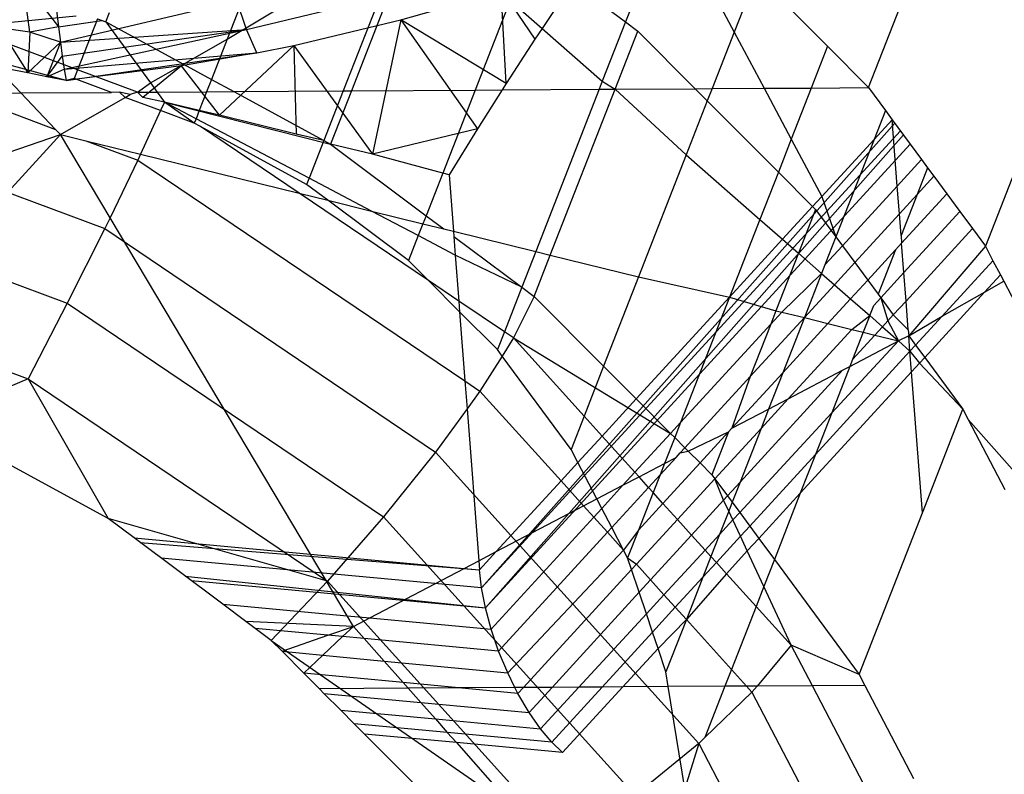
# Model space of a CAD drawing. Units: millimetres. Extents: x 29655 to 30493, y -91333 to -88108.
# Drawn here: x 30286 to 30286, y -91031 to -91030 of the extents above; entities that cross this region are included whole.
import ezdxf

# ---------------------------------------------------------------- set-up
doc = ezdxf.new("R2010")
doc.units = ezdxf.units.MM
doc.header["$LTSCALE"] = 2
doc.layers.add('Strefa Bezpieczna', color=9, linetype='Continuous')
doc.styles.get("Standard").update_dxf_attribs({"font": 'arial.ttf'})
doc.dimstyles.get("Standard").update_dxf_attribs({"dimtxt": 10, "dimasz": 8, "dimexe": 0.18, "dimexo": 0.0625, "dimgap": 10, "dimtad": 0, "dimdec": 0, "dimrnd": 0.5, "dimzin": 0, "dimdsep": 46, "dimtxsty": 'Standard', "dimcen": 0.09, "dimse1": 1, "dimse2": 1, "dimadec": 0, "dimazin": 0, "dimtfac": 1, "dimtdec": 4, "dimtofl": 0, "dimtmove": 0, "dimatfit": 3, "dimfxl": 1, "dimtolj": 1, "dimtzin": 0, "dimarcsym": 0})

# ---------------------------------------------------------------- blocks, each defined once
blk = doc.blocks.new('*D1808')
at = {"layer": 'Defpoints', "color": 0}
for p in [(30358.28395, -88224.1479), (29661.3507, -91332.8092), (30358.28395, -91332.8092)]:
    blk.add_point(p, dxfattribs=at)
at = {"layer": 'Strefa Bezpieczna', "color": 0, "lineweight": -2, "ltscale": 2}
for p, q in [((29661.3507, -88232.1479), (29661.3507, -89753.55855)), ((29661.3507, -91324.8092), (29661.3507, -89803.39855))]:
    blk.add_line(p, q, dxfattribs=at)
at = {"layer": 'Strefa Bezpieczna', "color": 0}
for points in [[(29662.68403, -88232.1479), (29660.01737, -88232.1479), (29661.3507, -88224.1479)], [(29660.01737, -91324.8092), (29662.68403, -91324.8092), (29661.3507, -91332.8092)]]:
    blk.add_solid(points, dxfattribs=at)
at = {"layer": 'Strefa Bezpieczna', "color": 0, "ltscale": 2, "insert": (29661.3507, -89778.47855), "char_height": 10, "attachment_point": 5, "rotation": 90}
blk.add_mtext('\\A1;3109', dxfattribs=at)

msp = doc.modelspace()

# ---------------------------------------------------------------- linework, layer by layer
for p, q in [((30286.23857, -91030.43563), (30334.63771, -90906.67719)), ((30334.70432, -90906.78916), (30286.31009, -91030.53262)), ((30285.95056, -91030.35185), (30285.91701, -91030.43762)), ((30285.9562, -91030.3501), (30285.92198, -91030.43759)), ((30286.10563, -91030.3549), (30286.08979, -91030.39542)), ((30286.13293, -91030.35761), (30286.15636, -91030.40161)), ((30285.846, -91030.4059), (30285.92053, -91030.36114)), ((30286.05763, -91030.3714), (30286.08979, -91030.39542)), ((30286.17002, -91030.36668), (30286.15636, -91030.40161)), ((30286.17002, -91030.36668), (30286.21354, -91030.41032)), ((30285.7252, -91030.40175), (30285.72179, -91030.37671)), ((30285.85787, -91030.37554), (30285.846, -91030.4059)), ((30285.85777, -91030.40006), (30285.96311, -91030.37474)), ((30286.01359, -91030.37532), (30286.03436, -91030.40604)), ((30286.01678, -91030.43315), (30286.01359, -91030.37532)), ((30285.72769, -91030.37892), (30285.74265, -91030.39833)), ((30285.74386, -91030.40772), (30285.85191, -91030.38243)), ((30285.85777, -91030.40006), (30285.85191, -91030.38243)), ((30286.0192, -91030.38231), (30285.99777, -91030.43712)), ((30286.0192, -91030.38231), (30286.03875, -91030.39944)), ((30286.05199, -91030.37959), (30286.03875, -91030.39944)), ((30285.74147, -91030.38842), (30285.74265, -91030.39833)), ((30285.77166, -91030.39533), (30285.77388, -91030.38966)), ((30285.95225, -91030.39407), (30285.97322, -91030.38814)), ((30285.69396, -91030.39739), (30285.75358, -91030.39171)), ((30285.74265, -91030.39833), (30285.7693, -91030.39445)), ((30285.76663, -91030.39346), (30285.75441, -91030.42471)), ((30285.76663, -91030.39346), (30285.77166, -91030.39533)), ((30285.77166, -91030.39533), (30285.79897, -91030.43277)), ((30285.77166, -91030.39533), (30285.81918, -91030.42122)), ((30285.88671, -91030.40983), (30285.95225, -91030.39407)), ((30285.95225, -91030.39407), (30285.93501, -91030.47632)), ((30286.01678, -91030.43315), (30285.95225, -91030.39407)), ((30285.95225, -91030.39407), (30285.99927, -91030.46082)), ((30286.08979, -91030.39542), (30286.07559, -91030.43172)), ((30286.08979, -91030.39542), (30286.09738, -91030.40109)), ((30285.75441, -91030.42471), (30285.68197, -91030.39777)), ((30285.7252, -91030.40175), (30285.70639, -91030.39902)), ((30285.70639, -91030.39902), (30285.72386, -91030.42655)), ((30285.7252, -91030.40175), (30285.72386, -91030.42655)), ((30285.74265, -91030.39833), (30285.7252, -91030.40175)), ((30285.74386, -91030.40772), (30285.7252, -91030.40175)), ((30285.74265, -91030.39833), (30285.74386, -91030.40772)), ((30285.74386, -91030.40772), (30285.85777, -91030.40006)), ((30285.74506, -91030.41646), (30285.85777, -91030.40006)), ((30285.74624, -91030.42438), (30285.85777, -91030.40006)), ((30285.86412, -91030.41437), (30285.85777, -91030.40006)), ((30286.03875, -91030.39944), (30286.03436, -91030.40604)), ((30286.03875, -91030.39944), (30286.07559, -91030.43172)), ((30286.08349, -91030.43659), (30286.09738, -91030.40109)), ((30286.09738, -91030.40109), (30286.13249, -91030.43629)), ((30286.15636, -91030.40161), (30286.14283, -91030.43622)), ((30286.15636, -91030.40161), (30286.17468, -91030.43603)), ((30285.72386, -91030.42655), (30285.74386, -91030.40772)), ((30285.74386, -91030.40772), (30285.73562, -91030.42892)), ((30285.74386, -91030.40772), (30285.74506, -91030.41646)), ((30285.81918, -91030.42122), (30285.846, -91030.4059)), ((30285.846, -91030.4059), (30285.83635, -91030.43058)), ((30286.03436, -91030.40604), (30286.01678, -91030.43315)), ((30285.74624, -91030.42438), (30285.86412, -91030.41437)), ((30285.74738, -91030.43135), (30285.86412, -91030.41437)), ((30285.86412, -91030.41437), (30285.81805, -91030.42232)), ((30285.88671, -91030.40983), (30285.8413, -91030.45253)), ((30285.86412, -91030.41437), (30285.88671, -91030.40983)), ((30285.88671, -91030.40983), (30285.93501, -91030.47632)), ((30285.88671, -91030.40983), (30285.88818, -91030.46414)), ((30286.21354, -91030.41032), (30286.20356, -91030.43585)), ((30286.21354, -91030.41032), (30286.23857, -91030.43563)), ((30285.74738, -91030.43135), (30285.70037, -91030.41856)), ((30285.71969, -91030.43884), (30285.70037, -91030.41856)), ((30285.73562, -91030.42892), (30285.74506, -91030.41646)), ((30285.74506, -91030.41646), (30285.74624, -91030.42438)), ((30285.72386, -91030.42655), (30285.71211, -91030.42424)), ((30285.73562, -91030.42892), (30285.72386, -91030.42655)), ((30285.73562, -91030.42892), (30285.74624, -91030.42438)), ((30285.74624, -91030.42438), (30285.74738, -91030.43135)), ((30285.81805, -91030.42232), (30285.74738, -91030.43135)), ((30285.75441, -91030.42471), (30285.75236, -91030.42995)), ((30285.79106, -91030.4384), (30285.75441, -91030.42471)), ((30285.81805, -91030.42232), (30285.79437, -91030.44156)), ((30285.79897, -91030.43277), (30285.81918, -91030.42122)), ((30285.8413, -91030.45253), (30285.81805, -91030.42232)), ((30285.81918, -91030.42122), (30285.83635, -91030.43058)), ((30285.74738, -91030.43135), (30285.73562, -91030.42892)), ((30285.75236, -91030.42995), (30285.74738, -91030.43135)), ((30285.77526, -91030.4385), (30285.75236, -91030.42995)), ((30285.79106, -91030.4384), (30285.79897, -91030.43277)), ((30285.79897, -91030.43277), (30285.80303, -91030.43833)), ((30285.83635, -91030.43058), (30285.83339, -91030.43814)), ((30285.83635, -91030.43058), (30285.85004, -91030.43804)), ((30286.07559, -91030.43172), (30286.07366, -91030.43665)), ((30286.07559, -91030.43172), (30286.08349, -91030.43659)), ((30285.54079, -91030.43597), (30285.77102, -91030.52192)), ((30285.68181, -91030.43908), (30285.71969, -91030.43884)), ((30285.71969, -91030.43884), (30285.77526, -91030.4385)), ((30285.74095, -91030.46115), (30285.71969, -91030.43884)), ((30285.78013, -91030.43847), (30285.77526, -91030.4385)), ((30285.78353, -91030.44159), (30285.78013, -91030.43847)), ((30285.78655, -91030.43986), (30285.78013, -91030.43847)), ((30285.79106, -91030.4384), (30285.78655, -91030.43986)), ((30285.79106, -91030.4384), (30285.80303, -91030.43833)), ((30285.79437, -91030.44156), (30285.79106, -91030.4384)), ((30285.80303, -91030.43833), (30285.83339, -91030.43814)), ((30285.80303, -91030.43833), (30285.80758, -91030.44457)), ((30285.83339, -91030.43814), (30285.8289, -91030.44963)), ((30285.83339, -91030.43814), (30285.85004, -91030.43804)), ((30285.85004, -91030.43804), (30285.91701, -91030.43762)), ((30285.85004, -91030.43804), (30285.90512, -91030.46804)), ((30285.91701, -91030.43762), (30285.90512, -91030.46804)), ((30285.92198, -91030.43759), (30285.9092, -91030.47027)), ((30285.91701, -91030.43762), (30285.92198, -91030.43759)), ((30285.92198, -91030.43759), (30285.99777, -91030.43712)), ((30285.99777, -91030.43712), (30285.9779, -91030.48792)), ((30285.99777, -91030.43712), (30286.01433, -91030.43702)), ((30286.01433, -91030.43702), (30285.99927, -91030.46082)), ((30286.01678, -91030.43315), (30286.01433, -91030.43702)), ((30286.01433, -91030.43702), (30286.07366, -91030.43665)), ((30286.07366, -91030.43665), (30286.03484, -91030.53591)), ((30286.04378, -91030.53812), (30286.08349, -91030.43659)), ((30286.07366, -91030.43665), (30286.08349, -91030.43659)), ((30286.08349, -91030.43659), (30286.13249, -91030.43629)), ((30286.08349, -91030.43659), (30286.12698, -91030.47674)), ((30286.13249, -91030.43629), (30286.14283, -91030.43622)), ((30286.13249, -91030.43629), (30286.1399, -91030.44372)), ((30286.14283, -91030.43622), (30286.1399, -91030.44372)), ((30286.14283, -91030.43622), (30286.17468, -91030.43603)), ((30286.17468, -91030.43603), (30286.20356, -91030.43585)), ((30286.17468, -91030.43603), (30286.19129, -91030.46722)), ((30286.20356, -91030.43585), (30286.19129, -91030.46722)), ((30286.20356, -91030.43585), (30286.23857, -91030.43563)), ((30286.23857, -91030.43563), (30286.24887, -91030.44959)), ((30285.68181, -91030.43908), (30285.74095, -91030.46115)), ((30285.74388, -91030.46423), (30285.78353, -91030.44159)), ((30285.78353, -91030.44159), (30285.78655, -91030.43986)), ((30285.80522, -91030.44968), (30285.78353, -91030.44159)), ((30285.80758, -91030.44457), (30285.79437, -91030.44156)), ((30285.80758, -91030.44457), (30285.80522, -91030.44968)), ((30285.8289, -91030.44963), (30285.80758, -91030.44457)), ((30285.82586, -91030.45739), (30285.80758, -91030.44457)), ((30285.82691, -91030.45472), (30285.80758, -91030.44457)), ((30285.80758, -91030.44457), (30285.9092, -91030.47027)), ((30286.1399, -91030.44372), (30286.12698, -91030.47674)), ((30286.1399, -91030.44372), (30286.18342, -91030.48735)), ((30285.80522, -91030.44968), (30285.79297, -91030.47633)), ((30285.82586, -91030.45739), (30285.80522, -91030.44968)), ((30285.8289, -91030.44963), (30285.82691, -91030.45472)), ((30285.8413, -91030.45253), (30285.8289, -91030.44963)), ((30286.24887, -91030.44959), (30286.24193, -91030.46733)), ((30286.24887, -91030.44959), (30286.25302, -91030.45523)), ((30285.82691, -91030.45472), (30285.82586, -91030.45739)), ((30285.89611, -91030.49106), (30285.82691, -91030.45472)), ((30285.88818, -91030.46414), (30285.8413, -91030.45253)), ((30286.24193, -91030.46733), (30286.25302, -91030.45523)), ((30286.25616, -91030.49586), (30286.25302, -91030.45523)), ((30286.25302, -91030.45523), (30286.27103, -91030.47964)), ((30285.74388, -91030.46423), (30285.74095, -91030.46115)), ((30285.82956, -91030.4594), (30285.82586, -91030.45739)), ((30285.89463, -91030.49486), (30285.82956, -91030.4594)), ((30285.89006, -91030.50025), (30285.82956, -91030.4594)), ((30285.99927, -91030.46082), (30285.93501, -91030.47632)), ((30285.99927, -91030.46082), (30285.98181, -91030.48898)), ((30286.00174, -91030.74173), (30286.25458, -91030.45733)), ((30286.00174, -91030.74173), (30286.25812, -91030.46214)), ((30285.40365, -91030.58254), (30285.74388, -91030.46423)), ((30285.74388, -91030.46423), (30285.59746, -91030.625)), ((30285.74388, -91030.46423), (30285.75951, -91030.46808)), ((30285.77426, -91030.51522), (30285.74388, -91030.46423)), ((30285.75951, -91030.46808), (30285.7913, -91030.47996)), ((30285.75951, -91030.46808), (30285.79297, -91030.47633)), ((30285.90512, -91030.46804), (30285.88818, -91030.46414)), ((30285.90512, -91030.46804), (30285.89611, -91030.49106)), ((30285.90512, -91030.46804), (30285.9092, -91030.47027)), ((30286.25989, -91030.46453), (30286.0041, -91030.75391)), ((30286.19129, -91030.46722), (30286.18342, -91030.48735)), ((30286.19129, -91030.46722), (30286.20993, -91030.50224)), ((30286.20993, -91030.50224), (30286.24193, -91030.46733)), ((30286.24193, -91030.46733), (30286.21859, -91030.52701)), ((30285.93501, -91030.47632), (30285.9092, -91030.47027)), ((30285.9092, -91030.47027), (30285.96771, -91030.51397)), ((30286.26415, -91030.47031), (30286.0041, -91030.75391)), ((30285.7913, -91030.47996), (30285.77426, -91030.51522)), ((30285.79297, -91030.47633), (30285.7913, -91030.47996)), ((30285.7913, -91030.47996), (30285.99153, -91030.61512)), ((30285.79297, -91030.47633), (30285.89006, -91030.50025)), ((30285.9779, -91030.48792), (30285.93501, -91030.47632)), ((30286.12698, -91030.47674), (30286.09778, -91030.55142)), ((30286.12698, -91030.47674), (30286.17211, -91030.51627)), ((30286.27103, -91030.47964), (30286.25616, -91030.49586)), ((30286.27103, -91030.47964), (30286.2747, -91030.48462)), ((30285.52801, -91030.48543), (30285.74811, -91030.56761)), ((30286.2747, -91030.48462), (30286.26826, -91030.50109)), ((30286.2747, -91030.48462), (30286.27856, -91030.48986)), ((30285.89611, -91030.49106), (30285.89463, -91030.49486)), ((30285.93442, -91030.51118), (30285.89611, -91030.49106)), ((30285.9779, -91030.48792), (30285.96771, -91030.51397)), ((30285.98181, -91030.48898), (30285.9779, -91030.48792)), ((30285.98181, -91030.48898), (30285.98447, -91030.52351)), ((30286.18342, -91030.48735), (30286.17211, -91030.51627)), ((30286.18342, -91030.48735), (30286.20434, -91030.50833)), ((30286.26826, -91030.50109), (30286.27856, -91030.48986)), ((30286.27856, -91030.48986), (30286.28647, -91030.50059)), ((30285.90765, -91030.50458), (30285.89463, -91030.49486)), ((30286.25616, -91030.49586), (30286.2226, -91030.53245)), ((30286.25747, -91030.51286), (30286.25616, -91030.49586)), ((30285.96916, -91030.55364), (30285.89006, -91030.50025)), ((30285.89006, -91030.50025), (30285.90765, -91030.50458)), ((30285.95698, -91030.54143), (30285.90765, -91030.50458)), ((30285.90765, -91030.50458), (30285.93442, -91030.51118)), ((30286.20434, -91030.50833), (30286.20993, -91030.50224)), ((30286.20993, -91030.50224), (30286.21859, -91030.52701)), ((30286.25747, -91030.51286), (30286.26826, -91030.50109)), ((30286.26826, -91030.50109), (30286.25849, -91030.52608)), ((30286.28647, -91030.50059), (30286.25885, -91030.53072)), ((30286.28647, -91030.50059), (30286.29446, -91030.51142)), ((30285.96295, -91030.52616), (30285.93442, -91030.51118)), ((30285.93442, -91030.51118), (30285.96578, -91030.5189)), ((30286.18595, -91030.5284), (30286.20434, -91030.50833)), ((30286.20615, -91030.51014), (30286.19567, -91030.53692)), ((30286.20434, -91030.50833), (30286.20615, -91030.51014)), ((30286.20615, -91030.51014), (30286.21859, -91030.52701)), ((30285.77426, -91030.51522), (30285.77102, -91030.52192)), ((30285.89695, -91030.72115), (30285.77426, -91030.51522)), ((30285.96771, -91030.51397), (30285.96578, -91030.5189)), ((30285.96771, -91030.51397), (30285.9785, -91030.52204)), ((30286.17211, -91030.51627), (30286.15354, -91030.56374)), ((30286.17211, -91030.51627), (30286.18595, -91030.5284)), ((30286.23013, -91030.54267), (30286.25747, -91030.51286)), ((30286.25849, -91030.52608), (30286.25747, -91030.51286)), ((30286.26023, -91030.54875), (30286.29446, -91030.51142)), ((30286.29446, -91030.51142), (30286.30219, -91030.52191)), ((30285.77102, -91030.52192), (30285.74811, -91030.56761)), ((30285.77102, -91030.52192), (30285.97357, -91030.65866)), ((30285.96578, -91030.5189), (30285.96295, -91030.52616)), ((30285.96578, -91030.5189), (30285.9785, -91030.52204)), ((30285.9785, -91030.52204), (30285.98447, -91030.52351)), ((30286.30219, -91030.52191), (30286.26158, -91030.56619)), ((30286.30219, -91030.52191), (30286.31009, -91030.53262)), ((30285.96295, -91030.52616), (30285.95698, -91030.54143)), ((30285.98559, -91030.53805), (30285.96295, -91030.52616)), ((30285.98447, -91030.52351), (30285.98471, -91030.52668)), ((30285.98447, -91030.52351), (30286.03484, -91030.53591)), ((30285.98471, -91030.52668), (30286.0263, -91030.55774)), ((30285.98471, -91030.52668), (30285.98559, -91030.53805)), ((30286.15354, -91030.56374), (30286.18595, -91030.5284)), ((30286.18595, -91030.5284), (30286.19567, -91030.53692)), ((30286.21859, -91030.52701), (30286.2119, -91030.54413)), ((30286.21859, -91030.52701), (30286.2226, -91030.53245)), ((30286.25849, -91030.52608), (30286.25885, -91030.53072)), ((30286.2226, -91030.53245), (30286.2119, -91030.54413)), ((30286.2226, -91030.53245), (30286.23013, -91030.54267)), ((30286.25505, -91030.53486), (30286.23805, -91030.5534)), ((30286.25505, -91030.53486), (30286.24442, -91030.56204)), ((30286.25885, -91030.53072), (30286.25505, -91030.53486)), ((30286.26023, -91030.54875), (30286.25885, -91030.53072)), ((30286.31009, -91030.53262), (30286.26323, -91030.58755)), ((30286.31009, -91030.53262), (30286.31476, -91030.54155)), ((30285.51582, -91030.53612), (30285.72413, -91030.61389)), ((30286.0263, -91030.55774), (30285.98559, -91030.53805)), ((30285.98559, -91030.53805), (30285.98776, -91030.5662)), ((30286.03484, -91030.53591), (30286.0263, -91030.55774)), ((30286.03389, -91030.56341), (30286.04378, -91030.53812)), ((30286.03484, -91030.53591), (30286.04378, -91030.53812)), ((30286.04378, -91030.53812), (30286.09778, -91030.55142)), ((30286.19567, -91030.53692), (30286.1819, -91030.57214)), ((30286.19567, -91030.53692), (30286.20986, -91030.54934)), ((30285.96916, -91030.55364), (30285.95698, -91030.54143)), ((30286.2119, -91030.54413), (30286.20986, -91030.54934)), ((30286.21771, -91030.55622), (30286.23013, -91030.54267)), ((30286.23013, -91030.54267), (30286.23805, -91030.5534)), ((30286.28362, -91030.5755), (30286.31476, -91030.54155)), ((30286.31476, -91030.54155), (30286.31929, -91030.55019)), ((30286.09778, -91030.55142), (30286.07641, -91030.60604)), ((30286.09778, -91030.55142), (30286.15354, -91030.56374)), ((30286.20986, -91030.54934), (30286.18541, -91030.57301)), ((30286.20986, -91030.54934), (30286.19933, -91030.57626)), ((30286.20986, -91030.54934), (30286.21771, -91030.55622)), ((30286.23805, -91030.5534), (30286.22755, -91030.56485)), ((30286.23805, -91030.5534), (30286.24442, -91030.56204)), ((30286.24603, -91030.56423), (30286.26023, -91030.54875)), ((30286.26158, -91030.56619), (30286.26023, -91030.54875)), ((30286.31929, -91030.55019), (30286.30963, -91030.56072)), ((30286.31929, -91030.55019), (30286.32132, -91030.55407)), ((30285.98827, -91030.57281), (30285.96916, -91030.55364)), ((30285.98776, -91030.5662), (30285.96916, -91030.55364)), ((30286.0263, -91030.55774), (30286.01564, -91030.58502)), ((30286.0263, -91030.55774), (30286.03389, -91030.56341)), ((30286.19933, -91030.57626), (30286.21771, -91030.55622)), ((30286.21771, -91030.55622), (30286.22755, -91030.56485)), ((30286.30963, -91030.56072), (30286.32132, -91030.55407)), ((30286.32132, -91030.55407), (30286.34873, -91030.60643)), ((30286.03389, -91030.56341), (30286.02127, -91030.58882)), ((30286.03389, -91030.56341), (30286.07641, -91030.60604)), ((30286.09639, -91030.62607), (30286.15354, -91030.56374)), ((30286.15354, -91030.56374), (30286.12352, -91030.6405)), ((30286.15354, -91030.56374), (30286.1819, -91030.57214)), ((30286.22755, -91030.56485), (30286.21369, -91030.57997)), ((30286.22755, -91030.56485), (30286.2393, -91030.57514)), ((30286.24173, -91030.56893), (30286.24603, -91030.56423)), ((30286.24442, -91030.56204), (30286.24603, -91030.56423)), ((30286.24603, -91030.56423), (30286.25044, -91030.57834)), ((30286.24603, -91030.56423), (30286.25376, -91030.57472)), ((30286.30963, -91030.56072), (30286.27295, -91030.60073)), ((30286.28362, -91030.5755), (30286.30963, -91030.56072)), ((30285.74811, -91030.56761), (30285.72413, -91030.61389)), ((30285.74811, -91030.56761), (30285.94175, -91030.69833)), ((30286.01564, -91030.58502), (30285.98776, -91030.5662)), ((30285.98776, -91030.5662), (30285.98827, -91030.57281)), ((30286.2393, -91030.57514), (30286.24173, -91030.56893)), ((30286.26158, -91030.56619), (30286.25376, -91030.57472)), ((30286.26293, -91030.58375), (30286.26158, -91030.56619)), ((30286.01136, -91030.59595), (30285.98827, -91030.57281)), ((30285.98827, -91030.57281), (30285.99153, -91030.61512)), ((30286.16613, -91030.61247), (30286.19933, -91030.57626)), ((30286.1819, -91030.57214), (30286.17869, -91030.58034)), ((30286.18541, -91030.57301), (30286.17869, -91030.58034)), ((30286.1819, -91030.57214), (30286.18541, -91030.57301)), ((30286.18541, -91030.57301), (30286.19933, -91030.57626)), ((30286.19933, -91030.57626), (30286.18612, -91030.61004)), ((30286.19933, -91030.57626), (30286.21369, -91030.57997)), ((30286.2283, -91030.58357), (30286.2393, -91030.57514)), ((30286.2393, -91030.57514), (30286.23532, -91030.5853)), ((30286.2393, -91030.57514), (30286.24711, -91030.58198)), ((30286.25376, -91030.57472), (30286.25044, -91030.57834)), ((30286.25376, -91030.57472), (30286.26293, -91030.58375)), ((30286.26323, -91030.58755), (30286.28362, -91030.5755)), ((30286.2674, -91030.5932), (30286.28362, -91030.5755)), ((30286.17869, -91030.58034), (30286.12352, -91030.6405)), ((30286.17869, -91030.58034), (30286.16613, -91030.61247)), ((30286.21369, -91030.57997), (30286.18612, -91030.61004)), ((30286.18935, -91030.62605), (30286.2283, -91030.58357)), ((30286.21369, -91030.57997), (30286.2283, -91030.58357)), ((30286.2283, -91030.58357), (30286.23532, -91030.5853)), ((30286.24711, -91030.58198), (30286.24245, -91030.58706)), ((30286.25044, -91030.57834), (30286.24711, -91030.58198)), ((30286.24711, -91030.58198), (30286.257, -91030.59064)), ((30286.25044, -91030.57834), (30286.257, -91030.59064)), ((30286.01564, -91030.58502), (30286.01136, -91030.59595)), ((30286.02127, -91030.58882), (30286.01426, -91030.59989)), ((30286.02127, -91030.58882), (30286.01564, -91030.58502)), ((30286.02127, -91030.58882), (30286.11742, -91030.64716)), ((30286.06446, -91030.6366), (30286.02127, -91030.58882)), ((30286.23532, -91030.5853), (30286.22883, -91030.60191)), ((30286.24245, -91030.58706), (30286.22883, -91030.60191)), ((30286.23532, -91030.5853), (30286.24245, -91030.58706)), ((30286.24245, -91030.58706), (30286.257, -91030.59064)), ((30286.26323, -91030.58755), (30286.257, -91030.59064)), ((30286.26293, -91030.58375), (30286.26323, -91030.58755)), ((30286.26395, -91030.59696), (30286.26323, -91030.58755)), ((30286.26323, -91030.58755), (30286.2674, -91030.5932)), ((30286.257, -91030.59064), (30286.21606, -91030.63457)), ((30286.22712, -91030.60628), (30286.257, -91030.59064)), ((30286.257, -91030.59064), (30286.26395, -91030.59696)), ((30286.26395, -91030.59696), (30286.2674, -91030.5932)), ((30286.2674, -91030.5932), (30286.27295, -91030.60073)), ((30286.01426, -91030.59989), (30286.0007, -91030.62131)), ((30286.01426, -91030.59989), (30286.01136, -91030.59595)), ((30286.05645, -91030.6571), (30286.01426, -91030.59989)), ((30286.20609, -91030.66006), (30286.26395, -91030.59696)), ((30286.26492, -91030.60948), (30286.26395, -91030.59696)), ((30286.26395, -91030.59696), (30286.26976, -91030.6042)), ((30286.27295, -91030.60073), (30286.26976, -91030.6042)), ((30286.27295, -91030.60073), (30286.29632, -91030.63242)), ((30286.07641, -91030.60604), (30286.06446, -91030.6366)), ((30286.07641, -91030.60604), (30286.09639, -91030.62607)), ((30286.22712, -91030.60628), (30286.21606, -91030.63457)), ((30286.2227, -91030.60859), (30286.22712, -91030.60628)), ((30286.22883, -91030.60191), (30286.22712, -91030.60628)), ((30286.26976, -91030.6042), (30286.26492, -91030.60948)), ((30286.26976, -91030.6042), (30286.29632, -91030.63242)), ((30286.12623, -91030.65598), (30286.16613, -91030.61247)), ((30286.18612, -91030.61004), (30286.15491, -91030.64407)), ((30286.16613, -91030.61247), (30286.15491, -91030.64407)), ((30286.2227, -91030.60859), (30286.1599, -91030.67708)), ((30286.18612, -91030.61004), (30286.17742, -91030.63229)), ((30286.18935, -91030.62605), (30286.2227, -91030.60859)), ((30286.26492, -91030.60948), (30286.19683, -91030.68374)), ((30286.27157, -91030.69571), (30286.26492, -91030.60948)), ((30285.72413, -91030.61389), (30285.66306, -91030.63936)), ((30285.72413, -91030.61389), (30285.90739, -91030.73761)), ((30285.72413, -91030.61389), (30285.77309, -91030.69931)), ((30285.99153, -91030.61512), (30286.0007, -91030.62131)), ((30285.99153, -91030.61512), (30285.99285, -91030.63212)), ((30286.0007, -91030.62131), (30285.99285, -91030.63212)), ((30286.0007, -91030.62131), (30286.05038, -91030.67627)), ((30286.09639, -91030.62607), (30286.07552, -91030.64884)), ((30286.09639, -91030.62607), (30286.11742, -91030.64716)), ((30286.1728, -91030.6441), (30286.18935, -91030.62605)), ((30286.17742, -91030.63229), (30286.18935, -91030.62605)), ((30285.99285, -91030.63212), (30285.97357, -91030.65866)), ((30285.99285, -91030.63212), (30286.00002, -91030.72514)), ((30286.06446, -91030.6366), (30286.05645, -91030.6571)), ((30286.07552, -91030.64884), (30286.06446, -91030.6366)), ((30286.15491, -91030.64407), (30286.17742, -91030.63229)), ((30286.21606, -91030.63457), (30286.15974, -91030.69563)), ((30286.17742, -91030.63229), (30286.1728, -91030.6441)), ((30286.21606, -91030.63457), (30286.20609, -91030.66006)), ((30286.27157, -91030.69571), (30286.29632, -91030.63242)), ((30286.29632, -91030.63242), (30286.29965, -91030.63878)), ((30285.77309, -91030.69931), (30285.66306, -91030.63936)), ((30286.12352, -91030.6405), (30286.11742, -91030.64716)), ((30286.12352, -91030.6405), (30286.11993, -91030.64968)), ((30286.29965, -91030.63878), (30286.32651, -91030.6691)), ((30286.29965, -91030.63878), (30286.32207, -91030.68162)), ((30286.06063, -91030.66508), (30286.07552, -91030.64884)), ((30286.09556, -91030.671), (30286.07552, -91030.64884)), ((30286.11742, -91030.64716), (30286.09556, -91030.671)), ((30286.11993, -91030.64968), (30286.11369, -91030.66565)), ((30286.11742, -91030.64716), (30286.11993, -91030.64968)), ((30286.11993, -91030.64968), (30286.12623, -91030.65598)), ((30286.12826, -91030.65802), (30286.15292, -91030.64625)), ((30286.15292, -91030.64625), (30286.13548, -91030.66526)), ((30286.15292, -91030.64625), (30286.14266, -91030.67247)), ((30286.1445, -91030.67496), (30286.1728, -91030.6441)), ((30286.15491, -91030.64407), (30286.15292, -91030.64625)), ((30286.1728, -91030.6441), (30286.1599, -91030.67708)), ((30285.97357, -91030.65866), (30285.94175, -91030.69833)), ((30285.97357, -91030.65866), (30286.13465, -91030.83686)), ((30286.06063, -91030.66508), (30286.05645, -91030.6571)), ((30286.11095, -91030.67264), (30286.12076, -91030.66195)), ((30286.11369, -91030.66565), (30286.12076, -91030.66195)), ((30286.12076, -91030.66195), (30286.12333, -91030.65914)), ((30286.12333, -91030.65914), (30286.12623, -91030.65598)), ((30286.12333, -91030.65914), (30286.12826, -91030.65802)), ((30286.12623, -91030.65598), (30286.12826, -91030.65802)), ((30286.12826, -91030.65802), (30286.13548, -91030.66526)), ((30286.16586, -91030.70393), (30286.20609, -91030.66006)), ((30286.20609, -91030.66006), (30286.19683, -91030.68374)), ((30286.05038, -91030.67627), (30286.06063, -91030.66508)), ((30286.07227, -91030.68732), (30286.06063, -91030.66508)), ((30286.09809, -91030.67381), (30286.11369, -91030.66565)), ((30286.11369, -91030.66565), (30286.11095, -91030.67264)), ((30286.13548, -91030.66526), (30286.11276, -91030.69004)), ((30286.13548, -91030.66526), (30286.14266, -91030.67247)), ((30286.09556, -91030.671), (30286.08827, -91030.67895)), ((30286.08827, -91030.67895), (30286.09809, -91030.67381)), ((30286.09809, -91030.67381), (30286.09556, -91030.671)), ((30286.10394, -91030.68028), (30286.09809, -91030.67381)), ((30286.10394, -91030.68028), (30286.11095, -91030.67264)), ((30286.11095, -91030.67264), (30286.10675, -91030.68339)), ((30286.14266, -91030.67247), (30286.1445, -91030.67496)), ((30286.01069, -91030.71955), (30286.05038, -91030.67627)), ((30286.05038, -91030.67627), (30286.06419, -91030.69155)), ((30286.07227, -91030.68732), (30286.08827, -91030.67895)), ((30286.08827, -91030.67895), (30286.07529, -91030.6931)), ((30286.12165, -91030.69988), (30286.1445, -91030.67496)), ((30286.1445, -91030.67496), (30286.15223, -91030.68544)), ((30286.14989, -91030.688), (30286.1445, -91030.67496)), ((30286.1599, -91030.67708), (30286.15223, -91030.68544)), ((30286.1599, -91030.67708), (30286.15511, -91030.68934)), ((30286.08143, -91030.70483), (30286.10394, -91030.68028)), ((30286.10675, -91030.68339), (30286.09775, -91030.70641)), ((30286.10675, -91030.68339), (30286.10394, -91030.68028)), ((30286.11276, -91030.69004), (30286.10675, -91030.68339)), ((30286.15223, -91030.68544), (30286.14989, -91030.688)), ((30286.15223, -91030.68544), (30286.15511, -91030.68934)), ((30286.19683, -91030.68374), (30286.17141, -91030.71145)), ((30286.19683, -91030.68374), (30286.18094, -91030.72437)), ((30286.01069, -91030.71955), (30286.06419, -91030.69155)), ((30286.06419, -91030.69155), (30286.07227, -91030.68732)), ((30286.06419, -91030.69155), (30286.07041, -91030.69843)), ((30286.07529, -91030.6931), (30286.07227, -91030.68732)), ((30286.11276, -91030.69004), (30286.09775, -91030.70641)), ((30286.12165, -91030.69988), (30286.11276, -91030.69004)), ((30286.14989, -91030.688), (30286.13027, -91030.7094)), ((30286.15301, -91030.6947), (30286.14989, -91030.688)), ((30286.15511, -91030.68934), (30286.15301, -91030.6947)), ((30286.15511, -91030.68934), (30286.15974, -91030.69563)), ((30286.07529, -91030.6931), (30286.07041, -91030.69843)), ((30286.08143, -91030.70483), (30286.07529, -91030.6931)), ((30286.15301, -91030.6947), (30286.14742, -91030.70898)), ((30286.15555, -91030.70017), (30286.15301, -91030.6947)), ((30286.15974, -91030.69563), (30286.15555, -91030.70017)), ((30286.15974, -91030.69563), (30286.16586, -91030.70393)), ((30286.23283, -91030.79475), (30286.27157, -91030.69571)), ((30285.78895, -91030.71116), (30285.77309, -91030.69931)), ((30285.90739, -91030.73761), (30285.77309, -91030.69931)), ((30285.94175, -91030.69833), (30285.90739, -91030.73761)), ((30285.94175, -91030.69833), (30286.09574, -91030.86868)), ((30286.07041, -91030.69843), (30286.00758, -91030.76695)), ((30286.07041, -91030.69843), (30286.0788, -91030.70771)), ((30286.09651, -91030.7273), (30286.12165, -91030.69988)), ((30286.13027, -91030.7094), (30286.12165, -91030.69988)), ((30286.15555, -91030.70017), (30286.14742, -91030.70898)), ((30286.16018, -91030.71013), (30286.15555, -91030.70017)), ((30286.16018, -91030.71013), (30286.16586, -91030.70393)), ((30286.16586, -91030.70393), (30286.17141, -91030.71145)), ((30286.01214, -91030.7804), (30286.0788, -91030.70771)), ((30286.0788, -91030.70771), (30286.08143, -91030.70483)), ((30286.0788, -91030.70771), (30286.08864, -91030.7186)), ((30286.08864, -91030.7186), (30286.08143, -91030.70483)), ((30286.09775, -91030.70641), (30286.08864, -91030.7186)), ((30286.09775, -91030.70641), (30286.09112, -91030.72335)), ((30286.13027, -91030.7094), (30286.10512, -91030.73683)), ((30286.13857, -91030.71859), (30286.13027, -91030.7094)), ((30286.14742, -91030.70898), (30286.13857, -91030.71859)), ((30286.14742, -91030.70898), (30286.14213, -91030.72252)), ((30286.14545, -91030.7262), (30286.16018, -91030.71013)), ((30286.16437, -91030.71913), (30286.16018, -91030.71013)), ((30285.78895, -91030.71116), (30285.89695, -91030.72115)), ((30285.84329, -91030.75175), (30285.78895, -91030.71116)), ((30285.79266, -91030.71393), (30286.00045, -91030.73072)), ((30286.17141, -91030.71145), (30286.16437, -91030.71913)), ((30286.17141, -91030.71145), (30286.18094, -91030.72437)), ((30285.89695, -91030.72115), (30285.99101, -91030.72985)), ((30285.91937, -91030.75879), (30285.89695, -91030.72115)), ((30286.00002, -91030.72514), (30286.01069, -91030.71955)), ((30286.00045, -91030.73072), (30286.01069, -91030.71955)), ((30286.08864, -91030.7186), (30286.01768, -91030.79373)), ((30286.09112, -91030.72335), (30286.08864, -91030.7186)), ((30286.13857, -91030.71859), (30286.11335, -91030.74593)), ((30286.14213, -91030.72252), (30286.13857, -91030.71859)), ((30286.16437, -91030.71913), (30286.15163, -91030.73303)), ((30286.17448, -91030.74087), (30286.16437, -91030.71913)), ((30286.00174, -91030.74173), (30285.80558, -91030.72358)), ((30285.99101, -91030.72985), (30286.00002, -91030.72514)), ((30286.00002, -91030.72514), (30286.00045, -91030.73072)), ((30286.09354, -91030.73054), (30286.09112, -91030.72335)), ((30286.09112, -91030.72335), (30286.09651, -91030.7273)), ((30286.09354, -91030.73054), (30286.09651, -91030.7273)), ((30286.09651, -91030.7273), (30286.10512, -91030.73683)), ((30286.14213, -91030.72252), (30286.13716, -91030.73524)), ((30286.13716, -91030.73524), (30286.14545, -91030.7262)), ((30286.14545, -91030.7262), (30286.14213, -91030.72252)), ((30286.15163, -91030.73303), (30286.14545, -91030.7262)), ((30286.18094, -91030.72437), (30286.17448, -91030.74087)), ((30286.18094, -91030.72437), (30286.23283, -91030.79475)), ((30285.93326, -91030.76007), (30285.99101, -91030.72985)), ((30285.99101, -91030.72985), (30286.00045, -91030.73072)), ((30286.00174, -91030.74173), (30286.00045, -91030.73072)), ((30286.02737, -91030.8027), (30286.09354, -91030.73054)), ((30286.09819, -91030.74438), (30286.09354, -91030.73054)), ((30286.15163, -91030.73303), (30286.12705, -91030.76109)), ((30286.16972, -91030.75305), (30286.15163, -91030.73303)), ((30285.82025, -91030.73454), (30286.0041, -91030.75391)), ((30285.82386, -91030.73723), (30286.0041, -91030.75391)), ((30285.90739, -91030.73761), (30285.87284, -91030.77383)), ((30285.90739, -91030.73761), (30286.05313, -91030.89883)), ((30286.10512, -91030.73683), (30286.09819, -91030.74438)), ((30286.10512, -91030.73683), (30286.11335, -91030.74593)), ((30286.1203, -91030.75362), (30286.13716, -91030.73524)), ((30286.13716, -91030.73524), (30286.12705, -91030.76109)), ((30286.0041, -91030.75391), (30286.00174, -91030.74173)), ((30286.09819, -91030.74438), (30286.04482, -91030.80259)), ((30286.10261, -91030.75757), (30286.09819, -91030.74438)), ((30286.11335, -91030.74593), (30286.10261, -91030.75757)), ((30286.11335, -91030.74593), (30286.1203, -91030.75362)), ((30286.17448, -91030.74087), (30286.16972, -91030.75305)), ((30286.1912, -91030.77682), (30286.17448, -91030.74087)), ((30285.85736, -91030.76226), (30285.84329, -91030.75175)), ((30285.84329, -91030.75175), (30285.91937, -91030.75879)), ((30286.00758, -91030.76695), (30286.0041, -91030.75391)), ((30286.10261, -91030.75757), (30286.06118, -91030.80249)), ((30286.10638, -91030.76879), (30286.10261, -91030.75757)), ((30286.10638, -91030.76879), (30286.1203, -91030.75362)), ((30286.1203, -91030.75362), (30286.12705, -91030.76109)), ((30286.16972, -91030.75305), (30286.15464, -91030.79161)), ((30286.1912, -91030.77682), (30286.16972, -91030.75305)), ((30285.92326, -91030.76531), (30285.85736, -91030.76226)), ((30285.8632, -91030.76662), (30285.85736, -91030.76226)), ((30285.92326, -91030.76531), (30285.91937, -91030.75879)), ((30285.91937, -91030.75879), (30285.93326, -91030.76007)), ((30285.92326, -91030.76531), (30285.93326, -91030.76007)), ((30285.93326, -91030.76007), (30286.00758, -91030.76695)), ((30286.12705, -91030.76109), (30286.10972, -91030.77873)), ((30286.12705, -91030.76109), (30286.11454, -91030.79307)), ((30286.12705, -91030.76109), (30286.15464, -91030.79161)), ((30285.87284, -91030.77383), (30285.8632, -91030.76662)), ((30285.90769, -91030.77074), (30285.8632, -91030.76662)), ((30285.90769, -91030.77074), (30285.92326, -91030.76531)), ((30285.92326, -91030.76531), (30285.91662, -91030.77156)), ((30285.92326, -91030.76531), (30285.92988, -91030.77279)), ((30286.01214, -91030.7804), (30286.00758, -91030.76695)), ((30286.07557, -91030.8024), (30286.10638, -91030.76879)), ((30286.10972, -91030.77873), (30286.10638, -91030.76879)), ((30285.87954, -91030.78054), (30285.87284, -91030.77383)), ((30285.87284, -91030.77383), (30286.05313, -91030.89883)), ((30285.87954, -91030.78054), (30285.90769, -91030.77074)), ((30285.91662, -91030.77156), (30285.90454, -91030.78293)), ((30285.91662, -91030.77156), (30285.90769, -91030.77074)), ((30285.92988, -91030.77279), (30285.91662, -91030.77156)), ((30286.01214, -91030.7804), (30285.92988, -91030.77279)), ((30285.92988, -91030.77279), (30285.94204, -91030.78651)), ((30285.87954, -91030.78054), (30285.90454, -91030.78293)), ((30285.89287, -91030.79391), (30285.87954, -91030.78054)), ((30286.01768, -91030.79373), (30286.01214, -91030.7804)), ((30286.10972, -91030.77873), (30286.08809, -91030.80232)), ((30286.11454, -91030.79307), (30286.10972, -91030.77873)), ((30286.1912, -91030.77682), (30286.17031, -91030.80181)), ((30286.20418, -91030.8016), (30286.1912, -91030.77682)), ((30286.23283, -91030.79475), (30286.1912, -91030.77682)), ((30285.90454, -91030.78293), (30285.89287, -91030.79391)), ((30285.90454, -91030.78293), (30285.94204, -91030.78651)), ((30285.94204, -91030.78651), (30286.01768, -91030.79373)), ((30285.94204, -91030.78651), (30285.95373, -91030.79971)), ((30285.95373, -91030.79971), (30285.89287, -91030.79391)), ((30285.90241, -91030.80347), (30285.89287, -91030.79391)), ((30286.02215, -91030.80273), (30286.01768, -91030.79373)), ((30286.11601, -91030.80215), (30286.11454, -91030.79307)), ((30286.15464, -91030.79161), (30286.1506, -91030.80193)), ((30286.15464, -91030.79161), (30286.16389, -91030.80185)), ((30285.98768, -91030.80294), (30285.95373, -91030.79971)), ((30285.95373, -91030.79971), (30285.95677, -91030.80313)), ((30286.23283, -91030.79475), (30286.23632, -91030.8014)), ((30285.95677, -91030.80313), (30285.90241, -91030.80347)), ((30285.90522, -91030.80629), (30285.90241, -91030.80347)), ((30285.90522, -91030.80629), (30285.96442, -91030.81177)), ((30285.91547, -91030.81656), (30285.90522, -91030.80629)), ((30285.98768, -91030.80294), (30285.95677, -91030.80313)), ((30285.95677, -91030.80313), (30285.96442, -91030.81177)), ((30286.02215, -91030.80273), (30285.98768, -91030.80294)), ((30286.02398, -91030.8064), (30285.98768, -91030.80294)), ((30286.02737, -91030.8027), (30286.02215, -91030.80273)), ((30286.02398, -91030.8064), (30286.02215, -91030.80273)), ((30286.02398, -91030.8064), (30286.02737, -91030.8027)), ((30286.03077, -91030.81791), (30286.02398, -91030.8064)), ((30286.04482, -91030.80259), (30286.02737, -91030.8027)), ((30286.04482, -91030.80259), (30286.03077, -91030.81791)), ((30286.06118, -91030.80249), (30286.03777, -91030.82788)), ((30286.04469, -91030.83608), (30286.07557, -91030.8024)), ((30286.06118, -91030.80249), (30286.04482, -91030.80259)), ((30286.08809, -91030.80232), (30286.0513, -91030.84245)), ((30286.07557, -91030.8024), (30286.06118, -91030.80249)), ((30286.08809, -91030.80232), (30286.07557, -91030.8024)), ((30286.11601, -91030.80215), (30286.08809, -91030.80232)), ((30286.1506, -91030.80193), (30286.11601, -91030.80215)), ((30286.12611, -91030.86456), (30286.11601, -91030.80215)), ((30286.1506, -91030.80193), (30286.13833, -91030.83332)), ((30286.16721, -91030.80552), (30286.13833, -91030.83332)), ((30286.16389, -91030.80185), (30286.1506, -91030.80193)), ((30286.17031, -91030.80181), (30286.16389, -91030.80185)), ((30286.16389, -91030.80185), (30286.16721, -91030.80552)), ((30286.17031, -91030.80181), (30286.16721, -91030.80552)), ((30286.16721, -91030.80552), (30286.20439, -91030.87655)), ((30286.20418, -91030.8016), (30286.17031, -91030.80181)), ((30286.23632, -91030.8014), (30286.20418, -91030.8016)), ((30286.23843, -91030.86705), (30286.20418, -91030.8016)), ((30286.23632, -91030.8014), (30286.26614, -91030.85838)), ((30285.96442, -91030.81177), (30286.03077, -91030.81791)), ((30285.96442, -91030.81177), (30285.97341, -91030.82192)), ((30285.91547, -91030.81656), (30285.97341, -91030.82192)), ((30285.92378, -91030.82489), (30285.91547, -91030.81656)), ((30286.03777, -91030.82788), (30286.03077, -91030.81791)), ((30285.97341, -91030.82192), (30286.03777, -91030.82788)), ((30285.97341, -91030.82192), (30285.98071, -91030.83016)), ((30285.98071, -91030.83016), (30285.92378, -91030.82489)), ((30285.9301, -91030.83123), (30285.92378, -91030.82489)), ((30286.04469, -91030.83608), (30285.98071, -91030.83016)), ((30285.98071, -91030.83016), (30285.98627, -91030.83643)), ((30286.04469, -91030.83608), (30286.03777, -91030.82788)), ((30285.95986, -91030.86107), (30285.9301, -91030.83123)), ((30285.98627, -91030.83643), (30285.9301, -91030.83123)), ((30285.98627, -91030.83643), (30286.10681, -91030.97249)), ((30286.0513, -91030.84245), (30285.98627, -91030.83643)), ((30286.0513, -91030.84245), (30286.04469, -91030.83608)), ((30286.13833, -91030.83332), (30286.13465, -91030.83686)), ((30286.13465, -91030.83686), (30286.09574, -91030.86868)), ((30286.13465, -91030.83686), (30286.12611, -91030.86456)), ((30286.13465, -91030.83686), (30286.24327, -91031.04437))]:
    msp.add_line(p, q)

# ---------------------------------------------------------------- dimensions: what is measured, and where the dimension line sits
at = {"layer": 'Strefa Bezpieczna', "ltscale": 2}
dim = msp.add_linear_dim(base=(29661.3507, -91332.8092), p1=(30358.28395, -88224.1479), p2=(30358.28395, -91332.8092), angle=90, dimstyle='Standard', override={"dimlfac": 1}, dxfattribs=at)
dim.commit()
dim.dimension.update_dxf_attribs({"geometry": '*D1808', "text_midpoint": (29661.3507, -89778.47855)})

doc.saveas('drawing.dxf')
